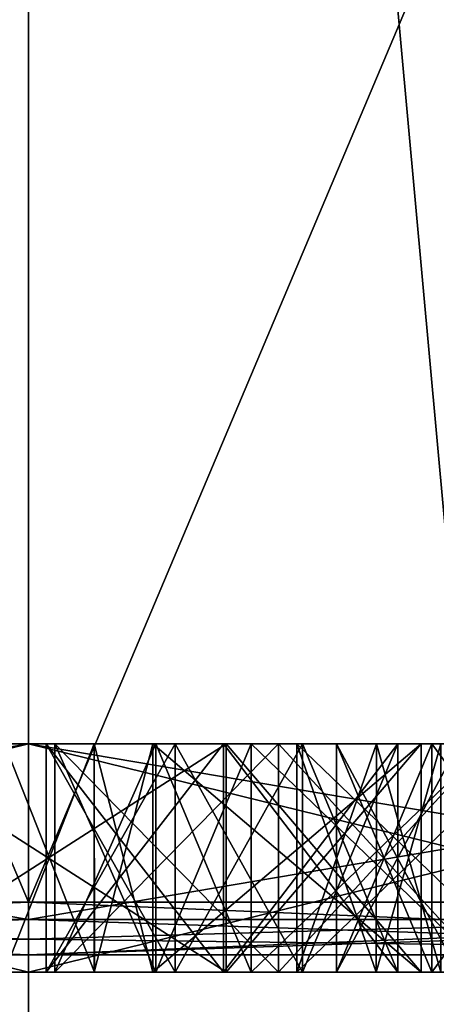
# Model space of a CAD drawing. Units: millimetres. Extents: x -26 to 88, y 15 to 310.
# Drawn here: x 0 to 2, y 172 to 177 of the extents above; entities that cross this region are included whole.
import ezdxf

# ---------------------------------------------------------------- set-up
doc = ezdxf.new("R2010")
doc.units = ezdxf.units.MM
doc.header["$LTSCALE"] = 65.185185
for name, color, linetype in [('108', 7, 'CONTINUOUS'), ('110', 7, 'CONTINUOUS'), ('111', 7, 'CONTINUOUS'), ('120', 7, 'CONTINUOUS'), ('14', 7, 'CONTINUOUS'), ('15', 7, 'CONTINUOUS'), ('21', 7, 'CONTINUOUS'), ('22', 7, 'CONTINUOUS'), ('23', 7, 'CONTINUOUS'), ('24', 7, 'CONTINUOUS'), ('27', 7, 'CONTINUOUS'), ('28', 7, 'CONTINUOUS'), ('29', 7, 'CONTINUOUS'), ('31', 7, 'CONTINUOUS'), ('32', 7, 'CONTINUOUS'), ('33', 7, 'CONTINUOUS'), ('34', 7, 'CONTINUOUS'), ('35', 7, 'CONTINUOUS'), ('36', 7, 'CONTINUOUS'), ('37', 7, 'CONTINUOUS'), ('38', 7, 'CONTINUOUS'), ('39', 7, 'CONTINUOUS'), ('40', 7, 'CONTINUOUS'), ('41', 7, 'CONTINUOUS'), ('42', 7, 'CONTINUOUS'), ('43', 7, 'CONTINUOUS'), ('52', 7, 'CONTINUOUS'), ('53', 7, 'CONTINUOUS'), ('54', 7, 'CONTINUOUS'), ('67', 7, 'CONTINUOUS'), ('68', 7, 'CONTINUOUS'), ('69', 7, 'CONTINUOUS'), ('82', 7, 'CONTINUOUS'), ('83', 7, 'CONTINUOUS'), ('85', 7, 'CONTINUOUS')]:
    doc.layers.add(name, color=color, linetype=linetype)

msp = doc.modelspace()

# ---------------------------------------------------------------- linework, layer by layer
at = {"layer": '108', "linetype": 'Continuous'}
for points in [[(0.1, 172, 189.6008), (0.1, 172, 187.5006), (0.1, 173.3, 189.6008), (0.1, 172, 189.6008)], [(0.1, 173.3, 189.6008), (0.1, 172, 187.5006), (0.1, 173.3, 187.5006), (0.1, 173.3, 189.6008)]]:
    msp.add_3dface(points, dxfattribs=at)
at = {"layer": '110', "linetype": 'Continuous'}
for points in [[(1.7528, 172, 189.8447), (2.2964, 172, 187.8161), (1.7528, 173.3, 189.8447), (1.7528, 172, 189.8447)], [(1.7528, 173.3, 189.8447), (2.2964, 172, 187.8161), (2.2964, 173.3, 187.8161), (1.7528, 173.3, 189.8447)]]:
    msp.add_3dface(points, dxfattribs=at)
at = {"layer": '111', "linetype": 'Continuous'}
for points in [[(2.1032, 172, 187.7643), (1.5596, 172, 189.793), (2.1032, 173.3, 187.7643), (2.1032, 172, 187.7643)], [(1.5596, 172, 189.793), (1.5596, 173.3, 189.7929), (2.1032, 173.3, 187.7643), (1.5596, 172, 189.793)]]:
    msp.add_3dface(points, dxfattribs=at)
at = {"layer": '120', "linetype": 'Continuous'}
for points in [[(0, 173.3, 206.05), (-5.9055, 173.3, 204.1307), (0, 173.3, 205), (0, 173.3, 206.05)], [(0, 173.3, 205), (-5.9055, 173.3, 204.1307), (-5.2898, 173.3, 203.2812), (0, 173.3, 205)], [(-5.9055, 173.3, 187.8693), (0, 173.3, 185.95), (-5.2898, 173.3, 188.7188), (-5.9055, 173.3, 187.8693)], [(0, 173.3, 185.95), (0, 173.3, 187), (-5.2898, 173.3, 188.7188), (0, 173.3, 185.95)], [(-0.137, 173.3, 196.7374), (0.3748, 173.3, 196.6497), (-0.9015, 173.3, 198.0615), (-0.137, 173.3, 196.7374)], [(0.3748, 173.3, 196.6497), (1.1247, 173.3, 197.9487), (-0.9015, 173.3, 198.0615), (0.3748, 173.3, 196.6497)], [(-0.137, 173.3, 195.2626), (-0.9015, 173.3, 193.9385), (1.1247, 173.3, 194.0513), (-0.137, 173.3, 195.2626)], [(0.3748, 173.3, 195.3503), (-0.137, 173.3, 195.2626), (1.1247, 173.3, 194.0513), (0.3748, 173.3, 195.3503)], [(5.9055, 173.3, 204.1307), (0, 173.3, 206.05), (5.2898, 173.3, 203.2812), (5.9055, 173.3, 204.1307)], [(0, 173.3, 206.05), (0, 173.3, 205), (5.2898, 173.3, 203.2812), (0, 173.3, 206.05)], [(0, 173.3, 185.95), (5.9055, 173.3, 187.8693), (0, 173.3, 187), (0, 173.3, 185.95)], [(0, 173.3, 187), (5.9055, 173.3, 187.8693), (5.2898, 173.3, 188.7188), (0, 173.3, 187)], [(0.1, 173.3, 202.3992), (0.8349, 173.3, 202.3453), (0.1, 173.3, 204.4994), (0.1, 173.3, 202.3992)], [(0.8349, 173.3, 202.3453), (1.1094, 173.3, 204.4273), (0.1, 173.3, 204.4994), (0.8349, 173.3, 202.3453)], [(0.8349, 173.3, 189.6547), (0.1, 173.3, 189.6008), (1.1094, 173.3, 187.5727), (0.8349, 173.3, 189.6547)], [(0.1, 173.3, 189.6008), (0.1, 173.3, 187.5006), (1.1094, 173.3, 187.5727), (0.1, 173.3, 189.6008)], [(0.7247, 173.3, 198.7045), (1.2681, 173.3, 198.4964), (0.15, 173.3, 201.498), (0.7247, 173.3, 198.7045)], [(1.2681, 173.3, 198.4964), (1.4235, 173.3, 201.3125), (0.15, 173.3, 201.498), (1.2681, 173.3, 198.4964)], [(0.15, 173.3, 198.796), (0.7247, 173.3, 198.7045), (0.15, 173.3, 201.498), (0.15, 173.3, 198.796)], [(0.7247, 173.3, 193.2955), (0.15, 173.3, 193.204), (1.4235, 173.3, 190.6875), (0.7247, 173.3, 193.2955)], [(0.15, 173.3, 193.204), (0.15, 173.3, 190.502), (1.4235, 173.3, 190.6875), (0.15, 173.3, 193.204)], [(0.3748, 173.3, 196.6497), (0.7071, 173.3, 196.25), (1.1247, 173.3, 197.9487), (0.3748, 173.3, 196.6497)], [(0.7071, 173.3, 195.75), (0.3748, 173.3, 195.3503), (1.1247, 173.3, 194.0513), (0.7071, 173.3, 195.75)], [(0.7071, 173.3, 196.25), (2.2361, 173.3, 196.25), (1.1247, 173.3, 197.9487), (0.7071, 173.3, 196.25)], [(0.7071, 173.3, 195.75), (1.1247, 173.3, 194.0513), (2.2361, 173.3, 195.75), (0.7071, 173.3, 195.75)], [(1.2681, 173.3, 193.5036), (0.7247, 173.3, 193.2955), (1.4235, 173.3, 190.6875), (1.2681, 173.3, 193.5036)], [(0.8349, 173.3, 202.3453), (1.5596, 173.3, 202.2071), (1.1094, 173.3, 204.4273), (0.8349, 173.3, 202.3453)], [(1.5596, 173.3, 189.7929), (0.8349, 173.3, 189.6547), (1.1094, 173.3, 187.5727), (1.5596, 173.3, 189.7929)], [(1.5596, 173.3, 202.2071), (2.1032, 173.3, 204.2357), (1.1094, 173.3, 204.4273), (1.5596, 173.3, 202.2071)], [(1.5596, 173.3, 189.7929), (1.1094, 173.3, 187.5727), (2.1032, 173.3, 187.7643), (1.5596, 173.3, 189.7929)], [(1.2681, 173.3, 198.4964), (2.6191, 173.3, 200.8364), (1.4235, 173.3, 201.3125), (1.2681, 173.3, 198.4964)], [(1.2681, 173.3, 193.5036), (1.4235, 173.3, 190.6875), (2.6191, 173.3, 191.1636), (1.2681, 173.3, 193.5036)], [(1.5279, 173.3, 198.3464), (1.9803, 173.3, 197.9795), (2.8789, 173.3, 200.6864), (1.5279, 173.3, 198.3464)], [(1.9803, 173.3, 194.0205), (1.5279, 173.3, 193.6536), (2.8789, 173.3, 191.3136), (1.9803, 173.3, 194.0205)], [(1.7528, 173.3, 202.1553), (2.4496, 173.3, 201.9126), (2.2964, 173.3, 204.1839), (1.7528, 173.3, 202.1553)], [(2.4496, 173.3, 190.0874), (1.7528, 173.3, 189.8447), (2.2964, 173.3, 187.8161), (2.4496, 173.3, 190.0874)], [(1.9803, 173.3, 197.9795), (2.3464, 173.3, 197.5279), (2.8789, 173.3, 200.6864), (1.9803, 173.3, 197.9795)], [(2.3464, 173.3, 194.4721), (1.9803, 173.3, 194.0205), (2.8789, 173.3, 191.3136), (2.3464, 173.3, 194.4721)], [(2.4496, 173.3, 201.9126), (3.113, 173.3, 201.5919), (2.2964, 173.3, 204.1839), (2.4496, 173.3, 201.9126)], [(3.113, 173.3, 201.5919), (3.2525, 173.3, 203.8531), (2.2964, 173.3, 204.1839), (3.113, 173.3, 201.5919)], [(2.4496, 173.3, 190.0874), (2.2964, 173.3, 187.8161), (3.2525, 173.3, 188.1469), (2.4496, 173.3, 190.0874)]]:
    msp.add_3dface(points, dxfattribs=at)
at = {"layer": '14', "linetype": 'Continuous'}
for points in [[(-7.3479, 120, 10.1111), (0, 120, 12.5), (-7.3473, 200.5135, 10.1127), (-7.3479, 120, 10.1111)], [(0, 120, -12.5), (-7.3479, 120, -10.1111), (0, 200.5135, -12.5), (0, 120, -12.5)], [(0, 200.5135, -12.5), (-7.3479, 120, -10.1111), (-7.3282, 200.5135, -10.1265), (0, 200.5135, -12.5)], [(-7.3473, 200.5135, 10.1127), (0, 120, 12.5), (0, 200.5135, 12.5), (-7.3473, 200.5135, 10.1127)]]:
    msp.add_3dface(points, dxfattribs=at)
at = {"layer": '15', "linetype": 'Continuous'}
for points in [[(0, 120, 12.5), (7.3479, 120, 10.1111), (0, 200.5135, 12.5), (0, 120, 12.5)], [(0, 200.5135, 12.5), (7.3479, 120, 10.1111), (7.3282, 200.5135, 10.1265), (0, 200.5135, 12.5)], [(7.3479, 120, -10.1111), (0, 120, -12.5), (7.3473, 200.5135, -10.1127), (7.3479, 120, -10.1111)], [(0, 120, -12.5), (0, 200.5135, -12.5), (7.3473, 200.5135, -10.1127), (0, 120, -12.5)]]:
    msp.add_3dface(points, dxfattribs=at)
at = {"layer": '21', "linetype": 'Continuous'}
for points in [[(-5.9055, 173.3, 204.1307), (0, 173.3, 206.05), (-5.9071, 172.3, 204.1307), (-5.9055, 173.3, 204.1307)], [(-5.9071, 172.3, 204.1307), (0, 173.3, 206.05), (0, 172.3, 206.05), (-5.9071, 172.3, 204.1307)], [(0, 172.3, 185.95), (-5.9055, 173.3, 187.8693), (-5.9071, 172.3, 187.8693), (0, 172.3, 185.95)], [(0, 173.3, 185.95), (-5.9055, 173.3, 187.8693), (0, 172.3, 185.95), (0, 173.3, 185.95)]]:
    msp.add_3dface(points, dxfattribs=at)
at = {"layer": '22', "linetype": 'Continuous'}
for points in [[(0, 172.1, 208.2), (-7.1707, 172.1, 205.8702), (0, 172.1, 206.25), (0, 172.1, 208.2)], [(-7.1707, 172.1, 186.1298), (0, 172.1, 183.8), (-6.0245, 172.1, 187.7075), (-7.1707, 172.1, 186.1298)], [(0, 172.1, 206.25), (-7.1707, 172.1, 205.8702), (-6.0245, 172.1, 204.2925), (0, 172.1, 206.25)], [(-6.0245, 172.1, 187.7075), (0, 172.1, 183.8), (0, 172.1, 185.75), (-6.0245, 172.1, 187.7075)], [(7.1707, 172.1, 205.8702), (0, 172.1, 208.2), (6.0245, 172.1, 204.2925), (7.1707, 172.1, 205.8702)], [(0, 172.1, 208.2), (0, 172.1, 206.25), (6.0245, 172.1, 204.2925), (0, 172.1, 208.2)], [(0, 172.1, 183.8), (7.1707, 172.1, 186.1298), (0, 172.1, 185.75), (0, 172.1, 183.8)], [(0, 172.1, 185.75), (7.1707, 172.1, 186.1298), (6.0245, 172.1, 187.7075), (0, 172.1, 185.75)]]:
    msp.add_3dface(points, dxfattribs=at)
at = {"layer": '23', "linetype": 'Continuous'}
for points in [[(-7.1707, 172.1, 205.8702), (0, 172.1, 208.2), (-7.3473, 172.4, 206.1127), (-7.1707, 172.1, 205.8702)], [(-7.3473, 172.4, 206.1127), (0, 172.1, 208.2), (0, 172.1879, 208.4121), (-7.3473, 172.4, 206.1127)], [(0, 172.4, 183.5), (-7.1707, 172.1, 186.1298), (-7.3473, 172.4, 185.8873), (0, 172.4, 183.5)], [(0, 172.4, 208.5), (-7.3473, 172.4, 206.1127), (0, 172.1879, 208.4121), (0, 172.4, 208.5)], [(0, 172.1879, 183.5879), (-7.1707, 172.1, 186.1298), (0, 172.4, 183.5), (0, 172.1879, 183.5879)], [(0, 172.1, 183.8), (-7.1707, 172.1, 186.1298), (0, 172.1879, 183.5879), (0, 172.1, 183.8)]]:
    msp.add_3dface(points, dxfattribs=at)
at = {"layer": '24', "linetype": 'Continuous'}
for points in [[(0, 172.4, 183.5), (-7.3473, 172.4, 185.8873), (0, 189.8, 183.5), (0, 172.4, 183.5)], [(0, 189.8, 183.5), (-7.3473, 172.4, 185.8873), (-7.3473, 189.8, 185.8873), (0, 189.8, 183.5)], [(-7.3473, 172.4, 206.1127), (0, 172.4, 208.5), (-7.3473, 189.8, 206.1127), (-7.3473, 172.4, 206.1127)], [(-7.3473, 189.8, 206.1127), (0, 172.4, 208.5), (0, 189.8, 208.5), (-7.3473, 189.8, 206.1127)]]:
    msp.add_3dface(points, dxfattribs=at)
at = {"layer": '27', "linetype": 'Continuous'}
for points in [[(0, 172.3, 206.05), (0, 173.3, 206.05), (5.9055, 173.3, 204.1307), (0, 172.3, 206.05)], [(0, 173.3, 185.95), (0, 172.3, 185.95), (5.9071, 172.3, 187.8693), (0, 173.3, 185.95)], [(5.9055, 173.3, 187.8693), (0, 173.3, 185.95), (5.9071, 172.3, 187.8693), (5.9055, 173.3, 187.8693)], [(0, 172.3, 206.05), (5.9055, 173.3, 204.1307), (5.9071, 172.3, 204.1307), (0, 172.3, 206.05)]]:
    msp.add_3dface(points, dxfattribs=at)
at = {"layer": '28', "linetype": 'Continuous'}
for points in [[(7.1707, 172.1, 205.8702), (0, 172.4, 208.5), (0, 172.1879, 208.4121), (7.1707, 172.1, 205.8702)], [(0, 172.4, 208.5), (7.1707, 172.1, 205.8702), (7.3473, 172.4, 206.1127), (0, 172.4, 208.5)], [(7.1707, 172.1, 186.1298), (0, 172.1, 183.8), (7.3473, 172.4, 185.8873), (7.1707, 172.1, 186.1298)], [(0, 172.1, 183.8), (0, 172.1879, 183.5879), (7.3473, 172.4, 185.8873), (0, 172.1, 183.8)], [(0, 172.1879, 183.5879), (0, 172.4, 183.5), (7.3473, 172.4, 185.8873), (0, 172.1879, 183.5879)], [(0, 172.1, 208.2), (7.1707, 172.1, 205.8702), (0, 172.1879, 208.4121), (0, 172.1, 208.2)]]:
    msp.add_3dface(points, dxfattribs=at)
at = {"layer": '29', "linetype": 'Continuous'}
for points in [[(0, 172.4, 183.5), (0, 189.8, 183.5), (7.3473, 189.8, 185.8873), (0, 172.4, 183.5)], [(7.3473, 172.4, 185.8873), (0, 172.4, 183.5), (7.3473, 189.8, 185.8873), (7.3473, 172.4, 185.8873)], [(0, 189.8, 208.5), (0, 172.4, 208.5), (7.3473, 172.4, 206.1127), (0, 189.8, 208.5)], [(0, 189.8, 208.5), (7.3473, 172.4, 206.1127), (7.3473, 189.8, 206.1127), (0, 189.8, 208.5)]]:
    msp.add_3dface(points, dxfattribs=at)
at = {"layer": '31', "linetype": 'Continuous'}
for points in [[(-5.9071, 172.3, 187.8693), (-6.0245, 172.1, 187.7075), (0, 172.1, 185.75), (-5.9071, 172.3, 187.8693)], [(-5.9071, 172.3, 204.1307), (0, 172.3, 206.05), (-6.0245, 172.1, 204.2925), (-5.9071, 172.3, 204.1307)], [(0, 172.3, 206.05), (0, 172.1, 206.25), (-6.0245, 172.1, 204.2925), (0, 172.3, 206.05)], [(0, 172.3, 185.95), (-5.9071, 172.3, 187.8693), (0, 172.1, 185.75), (0, 172.3, 185.95)]]:
    msp.add_3dface(points, dxfattribs=at)
at = {"layer": '32', "linetype": 'Continuous'}
for points in [[(0, 172.3, 185.95), (0, 172.1, 185.75), (6.0245, 172.1, 187.7075), (0, 172.3, 185.95)], [(0, 172.3, 185.95), (6.0245, 172.1, 187.7075), (5.9071, 172.3, 187.8693), (0, 172.3, 185.95)], [(0, 172.1, 206.25), (0, 172.3, 206.05), (5.9071, 172.3, 204.1307), (0, 172.1, 206.25)], [(6.0245, 172.1, 204.2925), (0, 172.1, 206.25), (5.9071, 172.3, 204.1307), (6.0245, 172.1, 204.2925)]]:
    msp.add_3dface(points, dxfattribs=at)
at = {"layer": '33', "linetype": 'Continuous'}
for points in [[(0, 172, 205), (-5.2903, 172, 203.2809), (-2.2964, 172, 204.1839), (0, 172, 205)], [(-5.2903, 172, 188.7191), (0, 172, 187), (-3.2527, 172, 188.147), (-5.2903, 172, 188.7191)], [(0, 172, 187), (-2.2964, 172, 187.8161), (-3.2527, 172, 188.147), (0, 172, 187)], [(-2.1032, 172, 204.2357), (0, 172, 205), (-2.2964, 172, 204.1839), (-2.1032, 172, 204.2357)], [(-2.2964, 172, 187.8161), (0, 172, 187), (-2.1032, 172, 187.7643), (-2.2964, 172, 187.8161)], [(0, 172, 205), (-2.1032, 172, 204.2357), (-1.1096, 172, 204.4273), (0, 172, 205)], [(-2.1032, 172, 187.7643), (0, 172, 187), (-1.1094, 172, 187.5727), (-2.1032, 172, 187.7643)], [(-0.1, 172, 204.4994), (0, 172, 205), (-1.1096, 172, 204.4273), (-0.1, 172, 204.4994)], [(0, 172, 187), (-0.1, 172, 187.5006), (-1.1094, 172, 187.5727), (0, 172, 187)], [(1.1247, 172, 194.0513), (-0.9015, 172, 193.9385), (0.7248, 172, 193.2955), (1.1247, 172, 194.0513)], [(-0.9015, 172, 193.9385), (-0.15, 172, 193.204), (0.15, 172, 193.204), (-0.9015, 172, 193.9385)], [(0.7248, 172, 193.2955), (-0.9015, 172, 193.9385), (0.15, 172, 193.204), (0.7248, 172, 193.2955)], [(-0.9015, 172, 198.0615), (1.1249, 172, 197.9486), (-0.7251, 172, 198.7045), (-0.9015, 172, 198.0615)], [(-0.7251, 172, 198.7045), (1.1249, 172, 197.9486), (-0.15, 172, 198.796), (-0.7251, 172, 198.7045)], [(0, 172, 187), (-0.15, 172, 193.204), (-0.1, 172, 189.6008), (0, 172, 187)], [(-0.15, 172, 193.204), (0, 172, 187), (0.1, 172, 187.5006), (-0.15, 172, 193.204)], [(1.1249, 172, 197.9486), (0.15, 172, 198.796), (-0.15, 172, 198.796), (1.1249, 172, 197.9486)], [(-0.15, 172, 198.796), (0.15, 172, 198.796), (-0.15, 172, 201.498), (-0.15, 172, 198.796)], [(-0.15, 172, 201.498), (0.15, 172, 198.796), (-0.1, 172, 202.3992), (-0.15, 172, 201.498)], [(0.15, 172, 193.204), (-0.15, 172, 193.204), (0.15, 172, 190.502), (0.15, 172, 193.204)], [(0.15, 172, 190.502), (-0.15, 172, 193.204), (0.1, 172, 189.6008), (0.15, 172, 190.502)], [(0.1, 172, 189.6008), (-0.15, 172, 193.204), (0.1, 172, 187.5006), (0.1, 172, 189.6008)], [(-0.137, 172, 195.2626), (0.3747, 172, 195.3503), (-0.1371, 172, 196.7374), (-0.137, 172, 195.2626)], [(-0.1371, 172, 196.7374), (0.3747, 172, 195.3503), (0.3749, 172, 196.6496), (-0.1371, 172, 196.7374)], [(0.15, 172, 198.796), (0, 172, 205), (-0.1, 172, 204.4994), (0.15, 172, 198.796)], [(-0.1, 172, 187.5006), (0, 172, 187), (-0.1, 172, 189.6008), (-0.1, 172, 187.5006)], [(-0.1, 172, 202.3992), (0.15, 172, 198.796), (-0.1, 172, 204.4994), (-0.1, 172, 202.3992)], [(5.2903, 172, 203.2809), (0, 172, 205), (3.2525, 172, 203.8531), (5.2903, 172, 203.2809)], [(0, 172, 205), (0.15, 172, 198.796), (0.1, 172, 202.3992), (0, 172, 205)], [(0, 172, 205), (2.2964, 172, 204.1839), (3.2525, 172, 203.8531), (0, 172, 205)], [(2.2964, 172, 204.1839), (0, 172, 205), (2.1032, 172, 204.2357), (2.2964, 172, 204.1839)], [(0.1, 172, 204.4994), (0, 172, 205), (0.1, 172, 202.3992), (0.1, 172, 204.4994)], [(0, 172, 205), (0.1, 172, 204.4994), (1.1093, 172, 204.4273), (0, 172, 205)], [(2.1032, 172, 204.2357), (0, 172, 205), (1.1093, 172, 204.4273), (2.1032, 172, 204.2357)], [(0, 172, 187), (5.2903, 172, 188.7191), (2.2964, 172, 187.8161), (0, 172, 187)], [(0, 172, 187), (2.1032, 172, 187.7643), (1.1096, 172, 187.5727), (0, 172, 187)], [(2.1032, 172, 187.7643), (0, 172, 187), (2.2964, 172, 187.8161), (2.1032, 172, 187.7643)], [(0.1, 172, 187.5006), (0, 172, 187), (1.1096, 172, 187.5727), (0.1, 172, 187.5006)], [(0.15, 172, 198.796), (0.15, 172, 201.498), (0.1, 172, 202.3992), (0.15, 172, 198.796)], [(0.1, 172, 202.3992), (0.15, 172, 201.498), (0.8347, 172, 202.3453), (0.1, 172, 202.3992)], [(0.8355, 172, 189.6548), (0.15, 172, 190.502), (0.1, 172, 189.6008), (0.8355, 172, 189.6548)], [(0.15, 172, 198.796), (1.1249, 172, 197.9486), (0.7242, 172, 198.7047), (0.15, 172, 198.796)], [(0.15, 172, 201.498), (1.4235, 172, 201.3125), (0.8347, 172, 202.3453), (0.15, 172, 201.498)], [(1.4238, 172, 190.6875), (0.15, 172, 190.502), (0.8355, 172, 189.6548), (1.4238, 172, 190.6875)], [(0.3747, 172, 195.3503), (0.7071, 172, 195.75), (0.3749, 172, 196.6496), (0.3747, 172, 195.3503)], [(0.3749, 172, 196.6496), (0.7071, 172, 195.75), (0.7071, 172, 196.25), (0.3749, 172, 196.6496)], [(0.7071, 172, 195.75), (2.2361, 172, 195.75), (0.7071, 172, 196.25), (0.7071, 172, 195.75)], [(0.7071, 172, 196.25), (2.2361, 172, 195.75), (2.2361, 172, 196.25), (0.7071, 172, 196.25)], [(0.7242, 172, 198.7047), (1.1249, 172, 197.9486), (1.2681, 172, 198.4964), (0.7242, 172, 198.7047)], [(1.2681, 172, 193.5036), (1.1247, 172, 194.0513), (0.7248, 172, 193.2955), (1.2681, 172, 193.5036)], [(0.8347, 172, 202.3453), (1.4235, 172, 201.3125), (1.5597, 172, 202.2071), (0.8347, 172, 202.3453)], [(1.5596, 172, 189.793), (1.4238, 172, 190.6875), (0.8355, 172, 189.6548), (1.5596, 172, 189.793)], [(2.2361, 172, 195.75), (1.1247, 172, 194.0513), (1.9799, 172, 194.0202), (2.2361, 172, 195.75)], [(1.1247, 172, 194.0513), (1.2681, 172, 193.5036), (1.5279, 172, 193.6536), (1.1247, 172, 194.0513)], [(1.9799, 172, 194.0202), (1.1247, 172, 194.0513), (1.5279, 172, 193.6536), (1.9799, 172, 194.0202)], [(1.1249, 172, 197.9486), (2.2361, 172, 196.25), (1.2681, 172, 198.4964), (1.1249, 172, 197.9486)], [(2.2361, 172, 196.25), (1.5279, 172, 198.3464), (1.2681, 172, 198.4964), (2.2361, 172, 196.25)], [(1.2681, 172, 198.4964), (1.5279, 172, 198.3464), (2.6191, 172, 200.8364), (1.2681, 172, 198.4964)], [(1.2681, 172, 193.5036), (2.6191, 172, 191.1636), (1.5279, 172, 193.6536), (1.2681, 172, 193.5036)], [(1.4235, 172, 201.3125), (2.6191, 172, 200.8364), (1.5597, 172, 202.2071), (1.4235, 172, 201.3125)], [(2.6191, 172, 191.1636), (1.4238, 172, 190.6875), (2.4493, 172, 190.0872), (2.6191, 172, 191.1636)], [(1.4238, 172, 190.6875), (1.5596, 172, 189.793), (1.7528, 172, 189.8447), (1.4238, 172, 190.6875)], [(2.4493, 172, 190.0872), (1.4238, 172, 190.6875), (1.7528, 172, 189.8447), (2.4493, 172, 190.0872)], [(1.5279, 172, 198.3464), (2.2361, 172, 196.25), (1.9795, 172, 197.9803), (1.5279, 172, 198.3464)], [(1.5279, 172, 198.3464), (2.8789, 172, 200.6864), (2.6191, 172, 200.8364), (1.5279, 172, 198.3464)], [(1.5279, 172, 193.6536), (2.6191, 172, 191.1636), (2.8789, 172, 191.3136), (1.5279, 172, 193.6536)], [(1.5596, 172, 189.793), (2.1032, 172, 187.7643), (1.7528, 172, 189.8447), (1.5596, 172, 189.793)], [(2.6191, 172, 200.8364), (1.7528, 172, 202.1553), (1.5597, 172, 202.2071), (2.6191, 172, 200.8364)], [(1.5597, 172, 202.2071), (1.7528, 172, 202.1553), (2.1032, 172, 204.2357), (1.5597, 172, 202.2071)], [(1.7528, 172, 202.1553), (2.6191, 172, 200.8364), (2.4484, 172, 201.9131), (1.7528, 172, 202.1553)], [(1.7528, 172, 202.1553), (2.2964, 172, 204.1839), (2.1032, 172, 204.2357), (1.7528, 172, 202.1553)], [(1.7528, 172, 189.8447), (2.1032, 172, 187.7643), (2.2964, 172, 187.8161), (1.7528, 172, 189.8447)], [(1.9795, 172, 197.9803), (2.2361, 172, 196.25), (2.3464, 172, 197.5279), (1.9795, 172, 197.9803)], [(2.3464, 172, 194.4721), (2.2361, 172, 195.75), (1.9799, 172, 194.0202), (2.3464, 172, 194.4721)], [(2.2361, 172, 196.25), (2.2361, 172, 195.75), (2.3464, 172, 194.4721), (2.2361, 172, 196.25)], [(2.3464, 172, 197.5279), (2.2361, 172, 196.25), (2.3464, 172, 194.4721), (2.3464, 172, 197.5279)], [(2.2964, 172, 187.8161), (5.2903, 172, 188.7191), (3.2529, 172, 188.1471), (2.2964, 172, 187.8161)]]:
    msp.add_3dface(points, dxfattribs=at)
at = {"layer": '34', "linetype": 'Continuous'}
for points in [[(-0.1371, 172, 196.7374), (0.3749, 172, 196.6496), (-0.137, 173.3, 196.7374), (-0.1371, 172, 196.7374)], [(0.3747, 172, 195.3503), (-0.137, 172, 195.2626), (0.3748, 173.3, 195.3503), (0.3747, 172, 195.3503)], [(-0.137, 172, 195.2626), (-0.137, 173.3, 195.2626), (0.3748, 173.3, 195.3503), (-0.137, 172, 195.2626)], [(-0.137, 173.3, 196.7374), (0.3749, 172, 196.6496), (0.3748, 173.3, 196.6497), (-0.137, 173.3, 196.7374)], [(0.7071, 172, 195.75), (0.3747, 172, 195.3503), (0.7071, 173.3, 195.75), (0.7071, 172, 195.75)], [(0.7071, 173.3, 195.75), (0.3747, 172, 195.3503), (0.3748, 173.3, 195.3503), (0.7071, 173.3, 195.75)], [(0.3749, 172, 196.6496), (0.7071, 172, 196.25), (0.3748, 173.3, 196.6497), (0.3749, 172, 196.6496)], [(0.7071, 172, 196.25), (0.7071, 173.3, 196.25), (0.3748, 173.3, 196.6497), (0.7071, 172, 196.25)]]:
    msp.add_3dface(points, dxfattribs=at)
at = {"layer": '35', "linetype": 'Continuous'}
for points in [[(-0.9015, 172, 193.9385), (1.1247, 172, 194.0513), (-0.9015, 173.3, 193.9385), (-0.9015, 172, 193.9385)], [(-0.9015, 173.3, 193.9385), (1.1247, 172, 194.0513), (1.1247, 173.3, 194.0513), (-0.9015, 173.3, 193.9385)], [(1.1249, 172, 197.9486), (-0.9015, 172, 198.0615), (1.1247, 173.3, 197.9487), (1.1249, 172, 197.9486)], [(1.1247, 173.3, 197.9487), (-0.9015, 172, 198.0615), (-0.9015, 173.3, 198.0615), (1.1247, 173.3, 197.9487)], [(1.1247, 172, 194.0513), (2.2361, 172, 195.75), (1.1247, 173.3, 194.0513), (1.1247, 172, 194.0513)], [(1.1247, 173.3, 194.0513), (2.2361, 172, 195.75), (2.2361, 173.3, 195.75), (1.1247, 173.3, 194.0513)], [(2.2361, 173.3, 196.25), (1.1249, 172, 197.9486), (1.1247, 173.3, 197.9487), (2.2361, 173.3, 196.25)], [(2.2361, 172, 196.25), (1.1249, 172, 197.9486), (2.2361, 173.3, 196.25), (2.2361, 172, 196.25)]]:
    msp.add_3dface(points, dxfattribs=at)
at = {"layer": '36', "linetype": 'Continuous'}
for points in [[(0.15, 172, 198.796), (0.7242, 172, 198.7047), (0.15, 173.3, 198.796), (0.15, 172, 198.796)], [(0.15, 173.3, 198.796), (0.7242, 172, 198.7047), (0.7247, 173.3, 198.7045), (0.15, 173.3, 198.796)], [(0.7248, 172, 193.2955), (0.15, 172, 193.204), (0.7247, 173.3, 193.2955), (0.7248, 172, 193.2955)], [(0.15, 172, 193.204), (0.15, 173.3, 193.204), (0.7247, 173.3, 193.2955), (0.15, 172, 193.204)], [(0.7242, 172, 198.7047), (1.2681, 172, 198.4964), (0.7247, 173.3, 198.7045), (0.7242, 172, 198.7047)], [(1.2681, 172, 198.4964), (1.2681, 173.3, 198.4964), (0.7247, 173.3, 198.7045), (1.2681, 172, 198.4964)], [(1.2681, 173.3, 193.5036), (0.7248, 172, 193.2955), (0.7247, 173.3, 193.2955), (1.2681, 173.3, 193.5036)], [(1.2681, 172, 193.5036), (0.7248, 172, 193.2955), (1.2681, 173.3, 193.5036), (1.2681, 172, 193.5036)], [(1.5279, 172, 198.3464), (1.9795, 172, 197.9803), (1.5279, 173.3, 198.3464), (1.5279, 172, 198.3464)], [(1.5279, 173.3, 198.3464), (1.9795, 172, 197.9803), (1.9803, 173.3, 197.9795), (1.5279, 173.3, 198.3464)], [(1.9799, 172, 194.0202), (1.5279, 172, 193.6536), (1.9803, 173.3, 194.0205), (1.9799, 172, 194.0202)], [(1.5279, 172, 193.6536), (1.5279, 173.3, 193.6536), (1.9803, 173.3, 194.0205), (1.5279, 172, 193.6536)], [(1.9795, 172, 197.9803), (2.3464, 172, 197.5279), (1.9803, 173.3, 197.9795), (1.9795, 172, 197.9803)], [(2.3464, 172, 194.4721), (1.9799, 172, 194.0202), (2.3464, 173.3, 194.4721), (2.3464, 172, 194.4721)], [(2.3464, 173.3, 194.4721), (1.9799, 172, 194.0202), (1.9803, 173.3, 194.0205), (2.3464, 173.3, 194.4721)], [(2.3464, 172, 197.5279), (2.3464, 173.3, 197.5279), (1.9803, 173.3, 197.9795), (2.3464, 172, 197.5279)]]:
    msp.add_3dface(points, dxfattribs=at)
at = {"layer": '37', "linetype": 'Continuous'}
for points in [[(1.4235, 172, 201.3125), (0.15, 172, 201.498), (1.4235, 173.3, 201.3125), (1.4235, 172, 201.3125)], [(1.4235, 173.3, 201.3125), (0.15, 172, 201.498), (0.15, 173.3, 201.498), (1.4235, 173.3, 201.3125)], [(0.15, 172, 190.502), (1.4238, 172, 190.6875), (0.15, 173.3, 190.502), (0.15, 172, 190.502)], [(0.15, 173.3, 190.502), (1.4238, 172, 190.6875), (1.4235, 173.3, 190.6875), (0.15, 173.3, 190.502)], [(2.6191, 172, 200.8364), (1.4235, 172, 201.3125), (2.6191, 173.3, 200.8364), (2.6191, 172, 200.8364)], [(2.6191, 173.3, 200.8364), (1.4235, 172, 201.3125), (1.4235, 173.3, 201.3125), (2.6191, 173.3, 200.8364)], [(1.4238, 172, 190.6875), (2.6191, 172, 191.1636), (1.4235, 173.3, 190.6875), (1.4238, 172, 190.6875)], [(1.4235, 173.3, 190.6875), (2.6191, 172, 191.1636), (2.6191, 173.3, 191.1636), (1.4235, 173.3, 190.6875)]]:
    msp.add_3dface(points, dxfattribs=at)
at = {"layer": '38', "linetype": 'Continuous'}
for points in [[(0.1, 172, 202.3992), (0.8347, 172, 202.3453), (0.1, 173.3, 202.3992), (0.1, 172, 202.3992)], [(0.1, 173.3, 202.3992), (0.8347, 172, 202.3453), (0.8349, 173.3, 202.3453), (0.1, 173.3, 202.3992)], [(0.8355, 172, 189.6548), (0.1, 172, 189.6008), (0.8349, 173.3, 189.6547), (0.8355, 172, 189.6548)], [(0.1, 172, 189.6008), (0.1, 173.3, 189.6008), (0.8349, 173.3, 189.6547), (0.1, 172, 189.6008)], [(0.8347, 172, 202.3453), (1.5597, 172, 202.2071), (0.8349, 173.3, 202.3453), (0.8347, 172, 202.3453)], [(1.5597, 172, 202.2071), (1.5596, 173.3, 202.2071), (0.8349, 173.3, 202.3453), (1.5597, 172, 202.2071)], [(1.5596, 173.3, 189.7929), (0.8355, 172, 189.6548), (0.8349, 173.3, 189.6547), (1.5596, 173.3, 189.7929)], [(1.5596, 172, 189.793), (0.8355, 172, 189.6548), (1.5596, 173.3, 189.7929), (1.5596, 172, 189.793)], [(1.7528, 172, 202.1553), (2.4484, 172, 201.9131), (1.7528, 173.3, 202.1553), (1.7528, 172, 202.1553)], [(1.7528, 173.3, 202.1553), (2.4484, 172, 201.9131), (2.4496, 173.3, 201.9126), (1.7528, 173.3, 202.1553)], [(2.4493, 172, 190.0872), (1.7528, 172, 189.8447), (2.4496, 173.3, 190.0874), (2.4493, 172, 190.0872)], [(1.7528, 172, 189.8447), (1.7528, 173.3, 189.8447), (2.4496, 173.3, 190.0874), (1.7528, 172, 189.8447)]]:
    msp.add_3dface(points, dxfattribs=at)
at = {"layer": '39', "linetype": 'Continuous'}
for points in [[(1.1093, 172, 204.4273), (0.1, 172, 204.4994), (1.1094, 173.3, 204.4273), (1.1093, 172, 204.4273)], [(1.1094, 173.3, 204.4273), (0.1, 172, 204.4994), (0.1, 173.3, 204.4994), (1.1094, 173.3, 204.4273)], [(0.1, 172, 187.5006), (1.1096, 172, 187.5727), (0.1, 173.3, 187.5006), (0.1, 172, 187.5006)], [(0.1, 173.3, 187.5006), (1.1096, 172, 187.5727), (1.1094, 173.3, 187.5727), (0.1, 173.3, 187.5006)], [(2.1032, 172, 204.2357), (1.1093, 172, 204.4273), (2.1032, 173.3, 204.2357), (2.1032, 172, 204.2357)], [(2.1032, 173.3, 204.2357), (1.1093, 172, 204.4273), (1.1094, 173.3, 204.4273), (2.1032, 173.3, 204.2357)], [(1.1096, 172, 187.5727), (2.1032, 172, 187.7643), (1.1094, 173.3, 187.5727), (1.1096, 172, 187.5727)], [(1.1094, 173.3, 187.5727), (2.1032, 172, 187.7643), (2.1032, 173.3, 187.7643), (1.1094, 173.3, 187.5727)], [(3.2525, 172, 203.8531), (2.2964, 172, 204.1839), (3.2525, 173.3, 203.8531), (3.2525, 172, 203.8531)], [(3.2525, 173.3, 203.8531), (2.2964, 172, 204.1839), (2.2964, 173.3, 204.1839), (3.2525, 173.3, 203.8531)], [(2.2964, 172, 187.8161), (3.2529, 172, 188.1471), (2.2964, 173.3, 187.8161), (2.2964, 172, 187.8161)], [(2.2964, 173.3, 187.8161), (3.2529, 172, 188.1471), (3.2525, 173.3, 188.1469), (2.2964, 173.3, 187.8161)]]:
    msp.add_3dface(points, dxfattribs=at)
at = {"layer": '40', "linetype": 'Continuous'}
for points in [[(-5.2903, 172, 203.2809), (0, 172, 205), (-5.2898, 173.3, 203.2812), (-5.2903, 172, 203.2809)], [(0, 172, 187), (-5.2903, 172, 188.7191), (0, 173.3, 187), (0, 172, 187)], [(0, 173.3, 187), (-5.2903, 172, 188.7191), (-5.2898, 173.3, 188.7188), (0, 173.3, 187)], [(0, 172, 205), (0, 173.3, 205), (-5.2898, 173.3, 203.2812), (0, 172, 205)]]:
    msp.add_3dface(points, dxfattribs=at)
at = {"layer": '41', "linetype": 'Continuous'}
for points in [[(0, 172, 205), (5.2903, 172, 203.2809), (0, 173.3, 205), (0, 172, 205)], [(0, 173.3, 205), (5.2903, 172, 203.2809), (5.2898, 173.3, 203.2812), (0, 173.3, 205)], [(5.2903, 172, 188.7191), (0, 172, 187), (5.2898, 173.3, 188.7188), (5.2903, 172, 188.7191)], [(0, 172, 187), (0, 173.3, 187), (5.2898, 173.3, 188.7188), (0, 172, 187)]]:
    msp.add_3dface(points, dxfattribs=at)
at = {"layer": '42', "linetype": 'Continuous'}
for points in [[(0.7071, 172, 196.25), (2.2361, 172, 196.25), (0.7071, 173.3, 196.25), (0.7071, 172, 196.25)], [(0.7071, 173.3, 196.25), (2.2361, 172, 196.25), (2.2361, 173.3, 196.25), (0.7071, 173.3, 196.25)]]:
    msp.add_3dface(points, dxfattribs=at)
at = {"layer": '43', "linetype": 'Continuous'}
for points in [[(2.2361, 172, 195.75), (0.7071, 172, 195.75), (2.2361, 173.3, 195.75), (2.2361, 172, 195.75)], [(0.7071, 172, 195.75), (0.7071, 173.3, 195.75), (2.2361, 173.3, 195.75), (0.7071, 172, 195.75)]]:
    msp.add_3dface(points, dxfattribs=at)
at = {"layer": '52', "linetype": 'Continuous'}
for points in [[(2.8789, 172, 200.6864), (1.5279, 172, 198.3464), (2.8789, 173.3, 200.6864), (2.8789, 172, 200.6864)], [(1.5279, 172, 198.3464), (1.5279, 173.3, 198.3464), (2.8789, 173.3, 200.6864), (1.5279, 172, 198.3464)]]:
    msp.add_3dface(points, dxfattribs=at)
at = {"layer": '53', "linetype": 'Continuous'}
for points in [[(1.2681, 172, 198.4964), (2.6191, 172, 200.8364), (1.2681, 173.3, 198.4964), (1.2681, 172, 198.4964)], [(1.2681, 173.3, 198.4964), (2.6191, 172, 200.8364), (2.6191, 173.3, 200.8364), (1.2681, 173.3, 198.4964)]]:
    msp.add_3dface(points, dxfattribs=at)
at = {"layer": '54', "linetype": 'Continuous'}
for points in [[(0.15, 172, 201.498), (0.15, 172, 198.796), (0.15, 173.3, 201.498), (0.15, 172, 201.498)], [(0.15, 172, 198.796), (0.15, 173.3, 198.796), (0.15, 173.3, 201.498), (0.15, 172, 198.796)]]:
    msp.add_3dface(points, dxfattribs=at)
at = {"layer": '67', "linetype": 'Continuous'}
for points in [[(0.15, 172, 193.204), (0.15, 172, 190.502), (0.15, 173.3, 193.204), (0.15, 172, 193.204)], [(0.15, 173.3, 193.204), (0.15, 172, 190.502), (0.15, 173.3, 190.502), (0.15, 173.3, 193.204)]]:
    msp.add_3dface(points, dxfattribs=at)
at = {"layer": '68', "linetype": 'Continuous'}
for points in [[(2.6191, 172, 191.1636), (1.2681, 172, 193.5036), (2.6191, 173.3, 191.1636), (2.6191, 172, 191.1636)], [(1.2681, 172, 193.5036), (1.2681, 173.3, 193.5036), (2.6191, 173.3, 191.1636), (1.2681, 172, 193.5036)]]:
    msp.add_3dface(points, dxfattribs=at)
at = {"layer": '69', "linetype": 'Continuous'}
for points in [[(1.5279, 172, 193.6536), (2.8789, 172, 191.3136), (1.5279, 173.3, 193.6536), (1.5279, 172, 193.6536)], [(1.5279, 173.3, 193.6536), (2.8789, 172, 191.3136), (2.8789, 173.3, 191.3136), (1.5279, 173.3, 193.6536)]]:
    msp.add_3dface(points, dxfattribs=at)
at = {"layer": '82', "linetype": 'Continuous'}
for points in [[(1.5597, 172, 202.2071), (2.1032, 172, 204.2357), (1.5596, 173.3, 202.2071), (1.5597, 172, 202.2071)], [(1.5596, 173.3, 202.2071), (2.1032, 172, 204.2357), (2.1032, 173.3, 204.2357), (1.5596, 173.3, 202.2071)]]:
    msp.add_3dface(points, dxfattribs=at)
at = {"layer": '83', "linetype": 'Continuous'}
for points in [[(2.2964, 172, 204.1839), (1.7528, 172, 202.1553), (2.2964, 173.3, 204.1839), (2.2964, 172, 204.1839)], [(1.7528, 172, 202.1553), (1.7528, 173.3, 202.1553), (2.2964, 173.3, 204.1839), (1.7528, 172, 202.1553)]]:
    msp.add_3dface(points, dxfattribs=at)
at = {"layer": '85', "linetype": 'Continuous'}
for points in [[(0.1, 172, 204.4994), (0.1, 172, 202.3992), (0.1, 173.3, 204.4994), (0.1, 172, 204.4994)], [(0.1, 172, 202.3992), (0.1, 173.3, 202.3992), (0.1, 173.3, 204.4994), (0.1, 172, 202.3992)]]:
    msp.add_3dface(points, dxfattribs=at)

doc.saveas('drawing.dxf')
